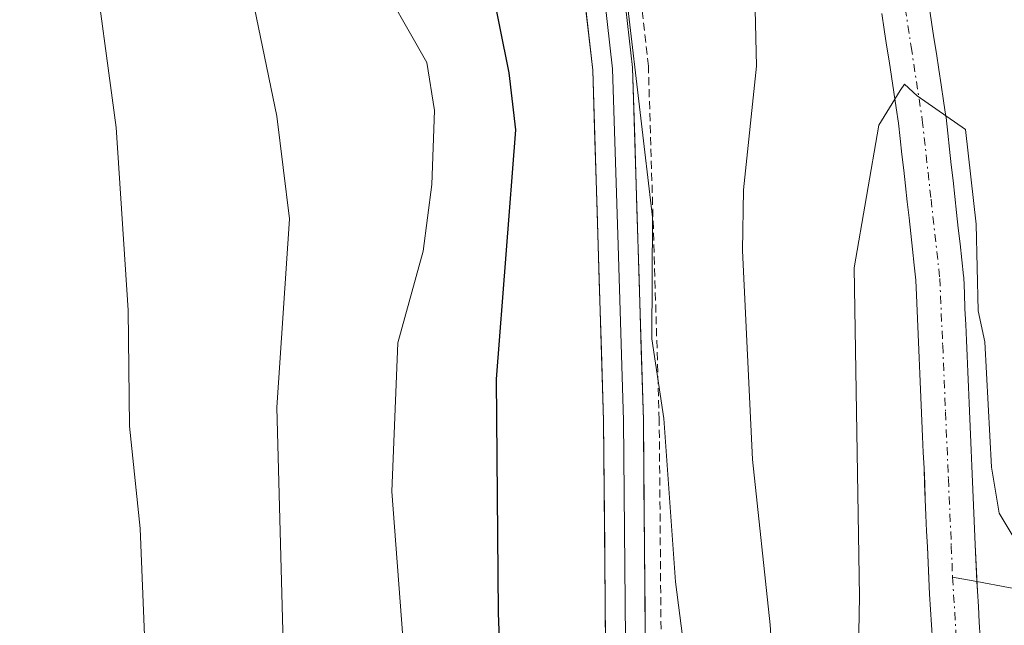
# Model space of a CAD drawing. Units: metres. Extents: x 657926 to 661374, y 4760326 to 4762556.
# Drawn here: x 659551 to 659613, y 4761001 to 4761039 of the extents above; entities that cross this region are included whole.
import ezdxf

# ---------------------------------------------------------------- set-up
doc = ezdxf.new("R2010")
doc.units = ezdxf.units.M
doc.header["$MEASUREMENT"] = 0
doc.linetypes.add('TRAZO_Y_PUNTO', pattern=[1, 0.5, -0.25, 0, -0.25])
doc.linetypes.add('TRAZOS', pattern=[0.75, 0.5, -0.25])
for name, color, linetype, lineweight in [('Alambrada', 19, 'TRAZOS', 0), ('Arbolado forestal CxS', 92, 'Continuous', 0), ('Corriente natural Cxs', 5, 'Continuous', 13), ('Corriente natural eje', 5, 'TRAZO_Y_PUNTO', 0), ('Corriente natural lineal', 142, 'Continuous', 13), ('Corriente natural superficial', 5, 'Continuous', 13), ('Curva de nivel maestra', 36, 'Continuous', 30), ('Curva de nivel normal', 36, 'Continuous', 0), ('Layer 0', 7, 'Continuous', 0), ('Suelo desnudo CxS', 43, 'Continuous', 0)]:
    doc.layers.add(name, color=color, linetype=linetype, lineweight=lineweight)

# ---------------------------------------------------------------- blocks, each defined once
blk = doc.blocks.new('*U152')
at = {"layer": 'Arbolado forestal CxS', "color": 92, "linetype": 'Continuous', "lineweight": 0}
for points in [[(659605.0763, 4761039.3106, 1060.6743), (659605.2272, 4761038.3243, 1060.6215), (659605.3772, 4761037.3343, 1060.5618), (659605.5272, 4761036.3543, 1060.5044), (659605.6772, 4761035.3643, 1060.4398), (659605.8272, 4761034.3843, 1060.3698), (659605.9772, 4761033.3943, 1060.2926), (659606.1227, 4761032.4437, 1060.22), (659606.2292, 4761031.4853, 1060.2642), (659606.3392, 4761030.4853, 1060.3155), (659606.4493, 4761029.4945, 1060.3719), (659606.5593, 4761028.5045, 1060.4336), (659606.6692, 4761027.5153, 1060.5007), (659606.7792, 4761026.5153, 1060.376), (659606.8893, 4761025.5245, 1060.2444), (659606.9992, 4761024.5353, 1060.1078), (659607.1092, 4761023.5353, 1059.9643), (659607.2135, 4761022.5969, 1059.8249), (659607.2513, 4761021.6592, 1059.8151), (659607.2917, 4761020.6717, 1059.8215), (659607.3416, 4761019.682, 1059.8286), (659607.3813, 4761018.6992, 1059.8351), (659607.4213, 4761017.7192, 1059.8418), (659607.4613, 4761016.7292, 1059.797), (659607.5017, 4761015.7417, 1059.7377), (659607.5516, 4761014.752, 1059.6985), (659607.5913, 4761013.7692, 1059.6516), (659607.6313, 4761012.7892, 1059.6023), (659607.6717, 4761011.792, 1059.5268), (659607.7216, 4761010.8017, 1059.4423), (659607.7613, 4761009.8292, 1059.3523), (659607.8013, 4761008.8392, 1059.2567), (659607.8413, 4761007.8592, 1059.1586), (659607.8817, 4761006.862, 1059.1071), (659607.932, 4761005.8644, 1059.0859), (659608.073, 4761002.907, 1059.0215), (659608.133, 4761001.947, 1059.0131), (659608.1925, 4761000.9848, 1059.0116), (659608.2425, 4761000.0248, 1059.0081)], [(659611.2377, 4761000.1954, 1059.4006), (659611.1877, 4761001.1554, 1059.4237), (659611.1272, 4761002.1332, 1059.4451), (659611.0672, 4761003.0932, 1059.4652), (659610.9286, 4761006.0069, 1059.5319), (659610.9282, 4761006.0158, 1059.5321), (659610.8786, 4761006.9982, 1059.554), (659610.8389, 4761007.981, 1059.684), (659610.7989, 4761008.961, 1059.9215), (659610.7589, 4761009.951, 1060.1578), (659610.7185, 4761010.9385, 1060.3896), (659610.6686, 4761011.9282, 1060.6147), (659610.6289, 4761012.911, 1060.8114), (659610.5889, 4761013.891, 1060.9677), (659610.5485, 4761014.8882, 1061.124), (659610.4986, 4761015.8785, 1061.2713), (659610.4589, 4761016.851, 1061.4176), (659610.4189, 4761017.841, 1061.5516), (659610.3789, 4761018.821, 1061.6575), (659610.3385, 4761019.8182, 1061.7617), (659610.2886, 4761020.8085, 1061.8542), (659610.2489, 4761021.781, 1061.9478), (659610.2089, 4761022.7707, 1062.0488), (659610.2009, 4761022.8757, 1062.059), (659610.091, 4761023.8649, 1062.1272), (659609.981, 4761024.8649, 1062.1977), (659609.8709, 4761025.8557, 1062.2672), (659609.761, 4761026.8449, 1062.3371), (659609.651, 4761027.8449, 1062.3623), (659609.5409, 4761028.8357, 1062.2917), (659609.4309, 4761029.8257, 1062.2117), (659609.321, 4761030.8149, 1062.1222), (659609.211, 4761031.8149, 1062.0231), (659609.1009, 4761032.8057, 1061.9436), (659609.0928, 4761032.867, 1061.9413), (659608.943, 4761033.8459, 1061.8868), (659608.793, 4761034.8359, 1061.8388), (659608.643, 4761035.8159, 1061.7955), (659608.493, 4761036.8059, 1061.7588), (659608.343, 4761037.7859, 1061.728), (659608.193, 4761038.7759, 1061.7113), (659608.044, 4761039.7496, 1061.7053)]]:
    blk.add_polyline3d(points, dxfattribs=at)
blk = doc.blocks.new('*U175')
at = {"layer": 'Curva de nivel normal', "color": 36, "linetype": 'Continuous', "lineweight": 0}
blk.add_polyline3d([(659599.04, 4760986.15, 1065), (659598.07, 4761000.99, 1065), (659596.97, 4761011.36, 1065), (659596.35, 4761024.45, 1065), (659596.4, 4761028.27, 1065), (659597.21, 4761036.02, 1065), (659597.13, 4761039.56, 1065), (659592.98, 4761056.12, 1065), (659590.51, 4761068.8, 1065), (659589.43, 4761071.04, 1065), (659586, 4761075.81, 1065), (659582.36, 4761082.28, 1065), (659578.46, 4761088.07, 1065), (659576.62, 4761092.14, 1065), (659575.84, 4761095.81, 1065), (659576.18, 4761103.81, 1065), (659575.39, 4761112.28, 1065), (659575.51, 4761133.34, 1065)], dxfattribs=at)
blk = doc.blocks.new('*U177')
at = {"layer": 'Curva de nivel normal', "color": 36, "linetype": 'Continuous', "lineweight": 0}
blk.add_polyline3d([(659603.48, 4760992.65, 1060), (659603.67, 4761002.77, 1060), (659603.35, 4761023.37, 1060), (659604.8966, 4761032.317, 1060), (659606.22, 4761034.48, 1060), (659606.5, 4761034.88, 1060), (659607.29, 4761034.16, 1060), (659610.3206, 4761032.0524, 1060), (659610.9821, 4761026.0993, 1060), (659611.1144, 4761020.6753, 1060), (659611.5275, 4761018.7354, 1060), (659611.9475, 4761010.8754, 1060), (659612.4373, 4761007.9753, 1060), (659613.6279, 4761005.9909, 1060), (659615.56, 4761004.18, 1060), (659618.58, 4761003.18, 1060), (659619.37, 4761002.14, 1060), (659618.57, 4760996.82, 1060)], dxfattribs=at)
blk = doc.blocks.new('*U183')
at = {"layer": 'Curva de nivel normal', "color": 36, "linetype": 'Continuous', "lineweight": 0}
blk.add_polyline3d([(659559.54, 4760983.33, 1090), (659558.57, 4761007.02, 1090), (659557.91, 4761013.44, 1090), (659557.82, 4761020.71, 1090), (659557.07, 4761032.16, 1090), (659555.51, 4761043.81, 1090), (659554.89, 4761051.02, 1090), (659554, 4761054.35, 1090), (659552.69, 4761057, 1090), (659550.02, 4761061.35, 1090), (659546.52, 4761066.11, 1090), (659545.43, 4761067.44, 1090), (659529.88, 4761081.68, 1090), (659510.16, 4761101.78, 1090), (659503.73, 4761106.88, 1090), (659498.42, 4761109.12, 1090), (659496.03, 4761110.83, 1090), (659478.26, 4761127.78, 1090)], dxfattribs=at)
blk = doc.blocks.new('*U218')
at = {"layer": 'Curva de nivel normal', "color": 36, "linetype": 'Continuous', "lineweight": 0}
blk.add_polyline3d([(659593.03, 4760996.69, 1070), (659592.15, 4761003.67, 1070), (659591.4, 4761013.92, 1070), (659590.65, 4761018.91, 1070), (659590.69, 4761026.54, 1070), (659589.15, 4761039.68, 1070), (659588.75, 4761048.5, 1070), (659586.89, 4761055.08, 1070), (659583.58, 4761062.76, 1070), (659583.29, 4761063.02, 1070), (659582.98, 4761062.39, 1070), (659582.65, 4761058.92, 1070), (659582.18, 4761057.48, 1070), (659581.77, 4761057.12, 1070), (659581.36, 4761057.25, 1070), (659580.43, 4761059.56, 1070), (659579.08, 4761064.59, 1070), (659577.73, 4761067.68, 1070), (659575.07, 4761071.94, 1070), (659571.37, 4761076.58, 1070), (659561.75, 4761087.52, 1070)], dxfattribs=at)
blk = doc.blocks.new('*U225')
at = {"layer": 'Curva de nivel normal', "color": 36, "linetype": 'Continuous', "lineweight": 0}
blk.add_polyline3d([(659568, 4760982.72, 1085), (659567.14, 4761014.61, 1085), (659567.95, 4761026.45, 1085), (659567.14, 4761032.89, 1085), (659562.8, 4761053.93, 1085), (659559.82, 4761060.72, 1085), (659555.42, 4761068.33, 1085), (659553.82, 4761070.52, 1085), (659551.51, 4761072.84, 1085), (659542.95, 4761078.68, 1085), (659538.41, 4761082.28, 1085), (659532.93, 4761088.25, 1085), (659526.46, 4761096.45, 1085), (659520.97, 4761102.33, 1085), (659512.9, 4761109.47, 1085), (659500.82, 4761118.77, 1085), (659497.26, 4761122.99, 1085), (659495.28, 4761124.11, 1085), (659491.26, 4761125.32, 1085), (659489.77, 4761126.34, 1085), (659487.85, 4761128.56, 1085)], dxfattribs=at)
blk = doc.blocks.new('*U237')
at = {"layer": 'Curva de nivel normal', "color": 36, "linetype": 'Continuous', "lineweight": 0}
blk.add_polyline3d([(659576.35, 4760983.04, 1080), (659574.35, 4761009.35, 1080), (659574.73, 4761018.66, 1080), (659576.32, 4761024.41, 1080), (659576.86, 4761028.59, 1080), (659577.03, 4761033.24, 1080), (659576.56, 4761036.25, 1080), (659573.15, 4761042.24, 1080), (659567.5, 4761060.89, 1080), (659565.16, 4761066.23, 1080), (659562.87, 4761070.15, 1080), (659559.18, 4761074.94, 1080), (659556.88, 4761077.3, 1080), (659555.63, 4761078.29, 1080), (659549.44, 4761081.69, 1080), (659543.02, 4761086.62, 1080)], dxfattribs=at)
blk = doc.blocks.new('*U242')
at = {"layer": 'Curva de nivel maestra', "color": 36, "linetype": 'Continuous', "lineweight": 30}
blk.add_polyline3d([(659581.75, 4760982.92, 1075), (659581.04, 4761001.73, 1075), (659580.91, 4761016.39, 1075), (659582.14, 4761032.02, 1075), (659581.71, 4761035.59, 1075), (659579.44, 4761046.92, 1075), (659576.8, 4761054.04, 1075), (659574.76, 4761062.14, 1075), (659573.44, 4761065.3, 1075), (659571.33, 4761068.95, 1075), (659568.22, 4761072.62, 1075), (659563.85, 4761076.72, 1075), (659558.58, 4761083.44, 1075), (659555.83, 4761085.37, 1075)], dxfattribs=at)

msp = doc.modelspace()

# ---------------------------------------------------------------- linework, layer by layer
at = {"layer": 'Alambrada', "color": 19, "linetype": 'TRAZOS', "lineweight": 0}
msp.add_polyline3d([(659591.26, 4760997.72, 1070.751), (659591.12, 4761013.83, 1069.383), (659590.44, 4761036.01, 1068.753), (659589.39, 4761045.3, 1068.831), (659587.28, 4761055.93, 1069.172), (659584.1, 4761066.3, 1068.879), (659579.86, 4761076.18, 1068.59), (659576.07, 4761082.16, 1068.584), (659572.3, 4761089.16, 1067.87), (659571.61, 4761092.41, 1067.309), (659570.98, 4761096.48, 1068.047), (659570.48, 4761099.71, 1068.708), (659569.94, 4761109.65, 1068.854), (659569.14, 4761119.46, 1068.854), (659568.51, 4761128.68, 1069.355), (659567.82, 4761137.27, 1069.966)], dxfattribs=at)
at = {"layer": 'Arbolado forestal CxS', "color": 92, "linetype": 'Continuous', "lineweight": 0}
for points in [[(659605.076, 4761039.311, 1060.674), (659605.227, 4761038.324, 1060.621), (659605.377, 4761037.334, 1060.562), (659605.527, 4761036.354, 1060.504), (659605.677, 4761035.364, 1060.44), (659605.827, 4761034.384, 1060.37), (659605.977, 4761033.394, 1060.293), (659606.123, 4761032.444, 1060.22), (659606.229, 4761031.485, 1060.264), (659606.339, 4761030.485, 1060.315), (659606.449, 4761029.494, 1060.372), (659606.559, 4761028.504, 1060.434), (659606.669, 4761027.515, 1060.501), (659606.779, 4761026.515, 1060.376), (659606.889, 4761025.524, 1060.244), (659606.999, 4761024.535, 1060.108), (659607.109, 4761023.535, 1059.964), (659607.213, 4761022.597, 1059.825), (659607.251, 4761021.659, 1059.815), (659607.292, 4761020.672, 1059.821), (659607.342, 4761019.682, 1059.829), (659607.381, 4761018.699, 1059.835), (659607.421, 4761017.719, 1059.842), (659607.461, 4761016.729, 1059.797), (659607.502, 4761015.742, 1059.738), (659607.552, 4761014.752, 1059.698), (659607.591, 4761013.769, 1059.652), (659607.631, 4761012.789, 1059.602), (659607.672, 4761011.792, 1059.527), (659607.722, 4761010.802, 1059.442), (659607.761, 4761009.829, 1059.352), (659607.801, 4761008.839, 1059.257), (659607.841, 4761007.859, 1059.159), (659607.882, 4761006.862, 1059.107), (659607.932, 4761005.864, 1059.086), (659608.073, 4761002.907, 1059.022), (659608.133, 4761001.947, 1059.013), (659608.192, 4761000.985, 1059.012), (659608.242, 4761000.025, 1059.008)], [(659608.044, 4761039.75, 1061.705), (659608.193, 4761038.776, 1061.711), (659608.343, 4761037.786, 1061.728), (659608.493, 4761036.806, 1061.759), (659608.643, 4761035.816, 1061.796), (659608.793, 4761034.836, 1061.839), (659608.943, 4761033.846, 1061.887), (659609.093, 4761032.867, 1061.941), (659609.101, 4761032.806, 1061.944), (659609.211, 4761031.815, 1062.023), (659609.321, 4761030.815, 1062.122), (659609.431, 4761029.826, 1062.212), (659609.541, 4761028.836, 1062.292), (659609.651, 4761027.845, 1062.362), (659609.761, 4761026.845, 1062.337), (659609.871, 4761025.856, 1062.267), (659609.981, 4761024.865, 1062.198), (659610.091, 4761023.865, 1062.127), (659610.201, 4761022.876, 1062.059), (659610.209, 4761022.771, 1062.049), (659610.249, 4761021.781, 1061.948), (659610.289, 4761020.808, 1061.854), (659610.338, 4761019.818, 1061.762), (659610.379, 4761018.821, 1061.657), (659610.419, 4761017.841, 1061.552), (659610.459, 4761016.851, 1061.418), (659610.499, 4761015.878, 1061.271), (659610.548, 4761014.888, 1061.124), (659610.589, 4761013.891, 1060.968), (659610.629, 4761012.911, 1060.811), (659610.669, 4761011.928, 1060.615), (659610.719, 4761010.938, 1060.39), (659610.759, 4761009.951, 1060.158), (659610.799, 4761008.961, 1059.922), (659610.839, 4761007.981, 1059.684), (659610.879, 4761006.998, 1059.554), (659610.928, 4761006.016, 1059.532), (659610.929, 4761006.007, 1059.532), (659611.067, 4761003.093, 1059.465), (659611.127, 4761002.133, 1059.445), (659611.188, 4761001.155, 1059.424), (659611.238, 4761000.195, 1059.401)]]:
    msp.add_polyline3d(points, dxfattribs=at)
at = {"layer": 'Corriente natural Cxs', "color": 5, "linetype": 'Continuous', "lineweight": 13}
for points in [[(659608.242, 4761000.025, 1059.04), (659608.192, 4761000.985, 1059.075), (659608.133, 4761001.947, 1059.11), (659608.073, 4761002.907, 1059.144), (659607.932, 4761005.864, 1059.304), (659607.882, 4761006.862, 1059.36), (659607.841, 4761007.859, 1059.416), (659607.801, 4761008.839, 1059.453), (659607.761, 4761009.829, 1059.46), (659607.722, 4761010.802, 1059.464), (659607.672, 4761011.792, 1059.464), (659607.631, 4761012.789, 1059.465), (659607.591, 4761013.769, 1059.474), (659607.552, 4761014.752, 1059.512), (659607.502, 4761015.742, 1059.544), (659607.461, 4761016.729, 1059.575), (659607.421, 4761017.719, 1059.604), (659607.381, 4761018.699, 1059.633), (659607.342, 4761019.682, 1059.68), (659607.292, 4761020.672, 1059.723), (659607.251, 4761021.659, 1059.77), (659607.213, 4761022.597, 1059.815), (659607.109, 4761023.535, 1059.831), (659606.999, 4761024.535, 1059.835), (659606.889, 4761025.524, 1059.842), (659606.779, 4761026.515, 1059.85), (659606.669, 4761027.515, 1059.861), (659606.559, 4761028.504, 1059.873), (659606.449, 4761029.494, 1059.88), (659606.339, 4761030.485, 1059.925), (659606.229, 4761031.485, 1059.976), (659606.123, 4761032.444, 1060.031), (659605.977, 4761033.394, 1060.103), (659605.827, 4761034.384, 1060.17), (659605.677, 4761035.364, 1060.226), (659605.527, 4761036.354, 1060.271), (659605.377, 4761037.334, 1060.305), (659605.227, 4761038.324, 1060.327), (659605.076, 4761039.311, 1060.374)], [(659608.044, 4761039.75, 1060.925), (659608.193, 4761038.776, 1060.945), (659608.343, 4761037.786, 1060.969), (659608.493, 4761036.806, 1060.995), (659608.643, 4761035.816, 1061.02), (659608.793, 4761034.836, 1061.046), (659608.943, 4761033.846, 1061.073), (659609.093, 4761032.867, 1061.088), (659609.101, 4761032.806, 1061.087), (659609.211, 4761031.815, 1061.073), (659609.321, 4761030.815, 1061.055), (659609.431, 4761029.826, 1061.033), (659609.541, 4761028.836, 1061.008), (659609.651, 4761027.845, 1061.009), (659609.761, 4761026.845, 1061.026), (659609.871, 4761025.856, 1061.045), (659609.981, 4761024.865, 1061.067), (659610.091, 4761023.865, 1061.09), (659610.201, 4761022.876, 1061.088), (659610.209, 4761022.771, 1061.084), (659610.249, 4761021.781, 1061.036), (659610.289, 4761020.808, 1060.989), (659610.338, 4761019.818, 1060.946), (659610.379, 4761018.821, 1060.898), (659610.419, 4761017.841, 1060.789), (659610.459, 4761016.851, 1060.648), (659610.499, 4761015.878, 1060.505), (659610.548, 4761014.888, 1060.36), (659610.589, 4761013.891, 1060.208), (659610.629, 4761012.911, 1060.104), (659610.669, 4761011.928, 1060.03), (659610.719, 4761010.938, 1059.955), (659610.759, 4761009.951, 1059.877), (659610.799, 4761008.961, 1059.796), (659610.839, 4761007.981, 1059.705), (659610.879, 4761006.998, 1059.603), (659610.928, 4761006.016, 1059.501), (659610.929, 4761006.007, 1059.5), (659611.067, 4761003.093, 1059.213), (659611.127, 4761002.133, 1059.169), (659611.188, 4761001.155, 1059.123), (659611.238, 4761000.195, 1059.078)]]:
    msp.add_polyline3d(points, dxfattribs=at)
at = {"layer": 'Corriente natural eje', "color": 5, "linetype": 'TRAZO_Y_PUNTO', "lineweight": 0}
for points in [[(659591.42, 4761087.64, 1061.461), (659593.34, 4761083.05, 1061.287), (659595.12, 4761079.283, 1061.34), (659596.9, 4761075.517, 1061.147), (659598.68, 4761071.75, 1061.176), (659599.82, 4761068.825, 1061.16), (659600.96, 4761065.9, 1060.994), (659601.847, 4761062.683, 1060.857), (659602.733, 4761059.467, 1060.803), (659603.62, 4761056.25, 1060.702), (659604.253, 4761052.973, 1060.568), (659604.887, 4761049.697, 1060.488), (659605.52, 4761046.42, 1060.45), (659606.217, 4761041.827, 1060.383), (659606.913, 4761037.233, 1060.303), (659607.61, 4761032.64, 1060.419), (659608.16, 4761027.675, 1060.437), (659608.71, 4761022.71, 1060.451), (659608.89, 4761018.518, 1060.254), (659609.07, 4761014.325, 1059.885), (659609.25, 4761010.133, 1059.676), (659609.43, 4761005.94, 1059.401), (659609.51, 4761003.97, 1059.238)], [(659609.51, 4761003.97, 1059.238), (659609.783, 4760999.463, 1059.031), (659610.057, 4760994.957, 1058.912), (659610.33, 4760990.45, 1058.937), (659610.141, 4760986.355, 1058.856), (659609.952, 4760982.259, 1058.646)]]:
    msp.add_polyline3d(points, dxfattribs=at)
at = {"layer": 'Corriente natural lineal', "color": 142, "linetype": 'Continuous', "lineweight": 13}
for points in [[(659684.249, 4761026.237, 1077.705), (659679.762, 4761025.063, 1077.326), (659675.274, 4761023.889, 1076.944), (659670.787, 4761022.714, 1076.618), (659666.3, 4761021.54, 1076.489), (659662.917, 4761021.057, 1076.382), (659659.533, 4761020.573, 1076.018), (659656.15, 4761020.09, 1075.415), (659652.767, 4761018.803, 1074.267), (659649.383, 4761017.517, 1074.06), (659646, 4761016.23, 1073.117), (659642.375, 4761013.085, 1068.925), (659638.75, 4761009.94, 1066.687), (659635.207, 4761009.297, 1064.755), (659631.663, 4761008.653, 1062.039), (659628.12, 4761008.01, 1061.338), (659624.253, 4761006.237, 1061.1), (659620.387, 4761004.463, 1060.409), (659616.52, 4761002.69, 1059.712), (659613.015, 4761003.33, 1059.379), (659611.039, 4761003.691, 1059.299)], [(659611.039, 4761003.691, 1059.299), (659609.51, 4761003.97, 1059.238)]]:
    msp.add_polyline3d(points, dxfattribs=at)
at = {"layer": 'Corriente natural superficial', "color": 5, "linetype": 'Continuous', "lineweight": 13}
for points in [[(659608.242, 4761000.025, 1059.04), (659608.192, 4761000.985, 1059.075), (659608.133, 4761001.947, 1059.11), (659608.073, 4761002.907, 1059.144), (659607.932, 4761005.864, 1059.304), (659607.882, 4761006.862, 1059.36), (659607.841, 4761007.859, 1059.416), (659607.801, 4761008.839, 1059.453), (659607.761, 4761009.829, 1059.459), (659607.722, 4761010.802, 1059.464), (659607.672, 4761011.792, 1059.465), (659607.631, 4761012.789, 1059.465), (659607.591, 4761013.769, 1059.474), (659607.552, 4761014.752, 1059.512), (659607.502, 4761015.742, 1059.544), (659607.461, 4761016.729, 1059.575), (659607.421, 4761017.719, 1059.604), (659607.381, 4761018.699, 1059.633), (659607.342, 4761019.682, 1059.68), (659607.292, 4761020.672, 1059.723), (659607.251, 4761021.659, 1059.77), (659607.213, 4761022.597, 1059.815), (659607.109, 4761023.535, 1059.831), (659606.999, 4761024.535, 1059.836), (659606.889, 4761025.524, 1059.842), (659606.779, 4761026.515, 1059.85), (659606.669, 4761027.515, 1059.861), (659606.559, 4761028.504, 1059.873), (659606.449, 4761029.494, 1059.88), (659606.339, 4761030.485, 1059.925), (659606.229, 4761031.485, 1059.976), (659606.123, 4761032.444, 1060.031), (659605.977, 4761033.394, 1060.103), (659605.827, 4761034.384, 1060.17), (659605.677, 4761035.364, 1060.226), (659605.527, 4761036.354, 1060.271), (659605.377, 4761037.334, 1060.305), (659605.227, 4761038.324, 1060.327), (659605.076, 4761039.311, 1060.374)], [(659608.044, 4761039.75, 1060.925), (659608.193, 4761038.776, 1060.946), (659608.343, 4761037.786, 1060.969), (659608.493, 4761036.806, 1060.995), (659608.643, 4761035.816, 1061.02), (659608.793, 4761034.836, 1061.046), (659608.943, 4761033.846, 1061.073), (659609.093, 4761032.867, 1061.087), (659609.101, 4761032.806, 1061.087), (659609.211, 4761031.815, 1061.073), (659609.321, 4761030.815, 1061.055), (659609.431, 4761029.826, 1061.033), (659609.541, 4761028.836, 1061.008), (659609.651, 4761027.845, 1061.009), (659609.761, 4761026.845, 1061.026), (659609.871, 4761025.856, 1061.045), (659609.981, 4761024.865, 1061.067), (659610.091, 4761023.865, 1061.09), (659610.201, 4761022.876, 1061.088), (659610.209, 4761022.771, 1061.084), (659610.249, 4761021.781, 1061.036), (659610.289, 4761020.808, 1060.989), (659610.338, 4761019.818, 1060.946), (659610.379, 4761018.821, 1060.898), (659610.419, 4761017.841, 1060.789), (659610.459, 4761016.851, 1060.648), (659610.499, 4761015.878, 1060.505), (659610.548, 4761014.888, 1060.36), (659610.589, 4761013.891, 1060.208), (659610.629, 4761012.911, 1060.104), (659610.669, 4761011.928, 1060.03), (659610.719, 4761010.938, 1059.955), (659610.759, 4761009.951, 1059.877), (659610.799, 4761008.961, 1059.796), (659610.839, 4761007.981, 1059.705), (659610.879, 4761006.998, 1059.603), (659610.928, 4761006.016, 1059.501), (659610.929, 4761006.007, 1059.5), (659611.039, 4761003.691, 1059.272)], [(659611.039, 4761003.691, 1059.272), (659611.067, 4761003.093, 1059.213), (659611.127, 4761002.133, 1059.169), (659611.188, 4761001.155, 1059.123), (659611.238, 4761000.195, 1059.078)]]:
    msp.add_polyline3d(points, dxfattribs=at)
at = {"layer": 'Layer 0', "linetype": 'Continuous', "lineweight": 0}
for points in [[(659563.121, 4761168.605), (659563.18, 4761166.74), (659564.64, 4761150.475), (659565.45, 4761137.57), (659566.125, 4761129.04), (659566.905, 4761119.36), (659567.71, 4761109.5), (659568.26, 4761099.515), (659568.855, 4761095.66), (659569.42, 4761091.95), (659569.78, 4761090.25), (659570.17, 4761088.38), (659574.14, 4761081.03), (659577.86, 4761075.14), (659579.955, 4761070.26), (659581.99, 4761065.53), (659585.115, 4761055.38), (659586.16, 4761050.11), (659587.17, 4761044.96), (659588.2, 4761035.85), (659588.54, 4761024.785), (659588.88, 4761013.79), (659589.02, 4760997.8)], [(659587.77, 4760997.84), (659587.63, 4761013.77), (659586.95, 4761035.76), (659585.93, 4761044.77), (659583.91, 4761055.07), (659580.82, 4761065.1), (659576.75, 4761074.56), (659573.06, 4761080.4), (659568.98, 4761087.95), (659568.2, 4761091.69), (659567.01, 4761099.4), (659566.46, 4761109.42), (659565.65, 4761119.34), (659564.87, 4761129.02), (659564.2, 4761137.48), (659563.39, 4761150.38), (659561.93, 4761166.66)], [(659566.7, 4761137.66), (659567.38, 4761129.06), (659568.16, 4761119.38), (659568.96, 4761109.58), (659569.51, 4761099.63), (659570.64, 4761092.21), (659571.36, 4761088.81), (659575.22, 4761081.66), (659578.97, 4761075.72), (659583.16, 4761065.96), (659586.32, 4761055.69), (659588.41, 4761045.15), (659589.45, 4761035.94), (659590.13, 4761013.81), (659590.27, 4760997.76)]]:
    msp.add_lwpolyline(points, dxfattribs=at)
for points in [[(659573.29, 4761085.235, 1068.31), (659575.22, 4761081.66, 1068.778), (659577.095, 4761078.69, 1069.167), (659578.97, 4761075.72, 1068.925), (659580.367, 4761072.467, 1069.388), (659581.763, 4761069.213, 1069.578), (659583.16, 4761065.96, 1069.239), (659584.213, 4761062.537, 1069.214), (659585.267, 4761059.113, 1069.455), (659586.32, 4761055.69, 1069.776), (659587.017, 4761052.177, 1069.743), (659587.713, 4761048.663, 1069.597), (659588.41, 4761045.15, 1069.341), (659588.93, 4761040.545, 1069.251), (659589.45, 4761035.94, 1069.137), (659589.586, 4761031.514, 1069.246), (659589.722, 4761027.088, 1069.411), (659589.858, 4761022.662, 1069.432), (659589.994, 4761018.236, 1069.776), (659590.13, 4761013.81, 1069.598), (659590.165, 4761009.798, 1069.945), (659590.2, 4761005.785, 1070.064), (659590.235, 4761001.773, 1070.294), (659590.27, 4760997.76, 1070.872)], [(659587.77, 4760997.84, 1071.191), (659587.735, 4761001.823, 1070.819), (659587.7, 4761005.805, 1070.589), (659587.665, 4761009.788, 1070.406), (659587.63, 4761013.77, 1070.146), (659587.494, 4761018.168, 1069.99), (659587.358, 4761022.566, 1069.99), (659587.222, 4761026.964, 1070.057), (659587.086, 4761031.362, 1070.085), (659586.95, 4761035.76, 1070.107), (659586.44, 4761040.265, 1070.331), (659585.93, 4761044.77, 1070.533), (659585.257, 4761048.203, 1070.565), (659584.583, 4761051.637, 1070.293), (659583.91, 4761055.07, 1069.947), (659582.88, 4761058.413, 1069.716), (659581.85, 4761061.757, 1069.762), (659580.82, 4761065.1, 1070.047), (659579.463, 4761068.253, 1069.876), (659578.107, 4761071.407, 1069.606), (659576.75, 4761074.56, 1069.486), (659574.905, 4761077.48, 1069.53), (659573.06, 4761080.4, 1069.083), (659571.02, 4761084.175, 1068.995)]]:
    msp.add_polyline3d(points, dxfattribs=at)
at = {"layer": 'Suelo desnudo CxS', "color": 43, "linetype": 'Continuous', "lineweight": 0}
for points in [[(659608.242, 4761000.025, 1059.008), (659608.192, 4761000.985, 1059.012), (659608.133, 4761001.947, 1059.013), (659608.073, 4761002.907, 1059.022), (659607.932, 4761005.864, 1059.086), (659607.882, 4761006.862, 1059.107), (659607.841, 4761007.859, 1059.159), (659607.801, 4761008.839, 1059.257), (659607.761, 4761009.829, 1059.352), (659607.722, 4761010.802, 1059.442), (659607.672, 4761011.792, 1059.527), (659607.631, 4761012.789, 1059.602), (659607.591, 4761013.769, 1059.652), (659607.552, 4761014.752, 1059.698), (659607.502, 4761015.742, 1059.738), (659607.461, 4761016.729, 1059.797), (659607.421, 4761017.719, 1059.842), (659607.381, 4761018.699, 1059.835), (659607.342, 4761019.682, 1059.829), (659607.292, 4761020.672, 1059.821), (659607.251, 4761021.659, 1059.815), (659607.213, 4761022.597, 1059.825), (659607.109, 4761023.535, 1059.964), (659606.999, 4761024.535, 1060.108), (659606.889, 4761025.524, 1060.244), (659606.779, 4761026.515, 1060.376), (659606.669, 4761027.515, 1060.501), (659606.559, 4761028.504, 1060.434), (659606.449, 4761029.494, 1060.372), (659606.339, 4761030.485, 1060.315), (659606.229, 4761031.485, 1060.264), (659606.123, 4761032.444, 1060.22), (659605.977, 4761033.394, 1060.293), (659605.827, 4761034.384, 1060.37), (659605.677, 4761035.364, 1060.44), (659605.527, 4761036.354, 1060.504), (659605.377, 4761037.334, 1060.562), (659605.227, 4761038.324, 1060.621), (659605.076, 4761039.311, 1060.674)], [(659605.076, 4761039.311, 1060.674), (659605.227, 4761038.324, 1060.621), (659605.377, 4761037.334, 1060.562), (659605.527, 4761036.354, 1060.504), (659605.677, 4761035.364, 1060.44), (659605.827, 4761034.384, 1060.37), (659605.977, 4761033.394, 1060.293), (659606.123, 4761032.444, 1060.22), (659606.229, 4761031.485, 1060.264), (659606.339, 4761030.485, 1060.315), (659606.449, 4761029.494, 1060.372), (659606.559, 4761028.504, 1060.434), (659606.669, 4761027.515, 1060.501), (659606.779, 4761026.515, 1060.376), (659606.889, 4761025.524, 1060.244), (659606.999, 4761024.535, 1060.108), (659607.109, 4761023.535, 1059.964), (659607.213, 4761022.597, 1059.825), (659607.251, 4761021.659, 1059.815), (659607.292, 4761020.672, 1059.821), (659607.342, 4761019.682, 1059.829), (659607.381, 4761018.699, 1059.835), (659607.421, 4761017.719, 1059.842), (659607.461, 4761016.729, 1059.797), (659607.502, 4761015.742, 1059.738), (659607.552, 4761014.752, 1059.698), (659607.591, 4761013.769, 1059.652), (659607.631, 4761012.789, 1059.602), (659607.672, 4761011.792, 1059.527), (659607.722, 4761010.802, 1059.442), (659607.761, 4761009.829, 1059.352), (659607.801, 4761008.839, 1059.257), (659607.841, 4761007.859, 1059.159), (659607.882, 4761006.862, 1059.107), (659607.932, 4761005.864, 1059.086), (659608.073, 4761002.907, 1059.022), (659608.133, 4761001.947, 1059.013), (659608.192, 4761000.985, 1059.012), (659608.242, 4761000.025, 1059.008)], [(659608.044, 4761039.75, 1061.705), (659608.193, 4761038.776, 1061.711), (659608.343, 4761037.786, 1061.728), (659608.493, 4761036.806, 1061.759), (659608.643, 4761035.816, 1061.796), (659608.793, 4761034.836, 1061.839), (659608.943, 4761033.846, 1061.887), (659609.093, 4761032.867, 1061.941), (659609.101, 4761032.806, 1061.944), (659609.211, 4761031.815, 1062.023), (659609.321, 4761030.815, 1062.122), (659609.431, 4761029.826, 1062.212), (659609.541, 4761028.836, 1062.292), (659609.651, 4761027.845, 1062.362), (659609.761, 4761026.845, 1062.337), (659609.871, 4761025.856, 1062.267), (659609.981, 4761024.865, 1062.198), (659610.091, 4761023.865, 1062.127), (659610.201, 4761022.876, 1062.059), (659610.209, 4761022.771, 1062.049), (659610.249, 4761021.781, 1061.948), (659610.289, 4761020.808, 1061.854), (659610.338, 4761019.818, 1061.762), (659610.379, 4761018.821, 1061.657), (659610.419, 4761017.841, 1061.552), (659610.459, 4761016.851, 1061.418), (659610.499, 4761015.878, 1061.271), (659610.548, 4761014.888, 1061.124), (659610.589, 4761013.891, 1060.968), (659610.629, 4761012.911, 1060.811), (659610.669, 4761011.928, 1060.615), (659610.719, 4761010.938, 1060.39), (659610.759, 4761009.951, 1060.158), (659610.799, 4761008.961, 1059.922), (659610.839, 4761007.981, 1059.684), (659610.879, 4761006.998, 1059.554), (659610.928, 4761006.016, 1059.532), (659610.929, 4761006.007, 1059.532), (659611.067, 4761003.093, 1059.465), (659611.127, 4761002.133, 1059.445), (659611.188, 4761001.155, 1059.424), (659611.238, 4761000.195, 1059.401)], [(659608.044, 4761039.75, 1061.705), (659608.193, 4761038.776, 1061.711), (659608.343, 4761037.786, 1061.728), (659608.493, 4761036.806, 1061.759), (659608.643, 4761035.816, 1061.796), (659608.793, 4761034.836, 1061.839), (659608.943, 4761033.846, 1061.887), (659609.093, 4761032.867, 1061.941), (659609.101, 4761032.806, 1061.944), (659609.211, 4761031.815, 1062.023), (659609.321, 4761030.815, 1062.122), (659609.431, 4761029.826, 1062.212), (659609.541, 4761028.836, 1062.292), (659609.651, 4761027.845, 1062.362), (659609.761, 4761026.845, 1062.337), (659609.871, 4761025.856, 1062.267), (659609.981, 4761024.865, 1062.198), (659610.091, 4761023.865, 1062.127), (659610.201, 4761022.876, 1062.059), (659610.209, 4761022.771, 1062.049), (659610.249, 4761021.781, 1061.948), (659610.289, 4761020.808, 1061.854), (659610.338, 4761019.818, 1061.762), (659610.379, 4761018.821, 1061.657), (659610.419, 4761017.841, 1061.552), (659610.459, 4761016.851, 1061.418), (659610.499, 4761015.878, 1061.271), (659610.548, 4761014.888, 1061.124), (659610.589, 4761013.891, 1060.968), (659610.629, 4761012.911, 1060.811), (659610.669, 4761011.928, 1060.615), (659610.719, 4761010.938, 1060.39), (659610.759, 4761009.951, 1060.158), (659610.799, 4761008.961, 1059.922), (659610.839, 4761007.981, 1059.684), (659610.879, 4761006.998, 1059.554), (659610.928, 4761006.016, 1059.532), (659610.929, 4761006.007, 1059.532), (659611.067, 4761003.093, 1059.465), (659611.127, 4761002.133, 1059.445), (659611.188, 4761001.155, 1059.424), (659611.238, 4761000.195, 1059.401)]]:
    msp.add_polyline3d(points, dxfattribs=at)

# ---------------------------------------------------------------- block references
at = {"layer": 'Arbolado forestal CxS', "color": 92, "linetype": 'Continuous', "lineweight": 0}
msp.add_blockref('*U152', (0, 0), dxfattribs=at)
at = {"layer": 'Curva de nivel maestra', "color": 36, "linetype": 'Continuous', "lineweight": 30}
msp.add_blockref('*U242', (0, 0), dxfattribs=at)
at = {"layer": 'Curva de nivel normal', "color": 36, "linetype": 'Continuous', "lineweight": 0}
for name in ['*U183', '*U225', '*U237', '*U218', '*U175', '*U177']:
    msp.add_blockref(name, (0, 0), dxfattribs=at)

doc.saveas('drawing.dxf')
